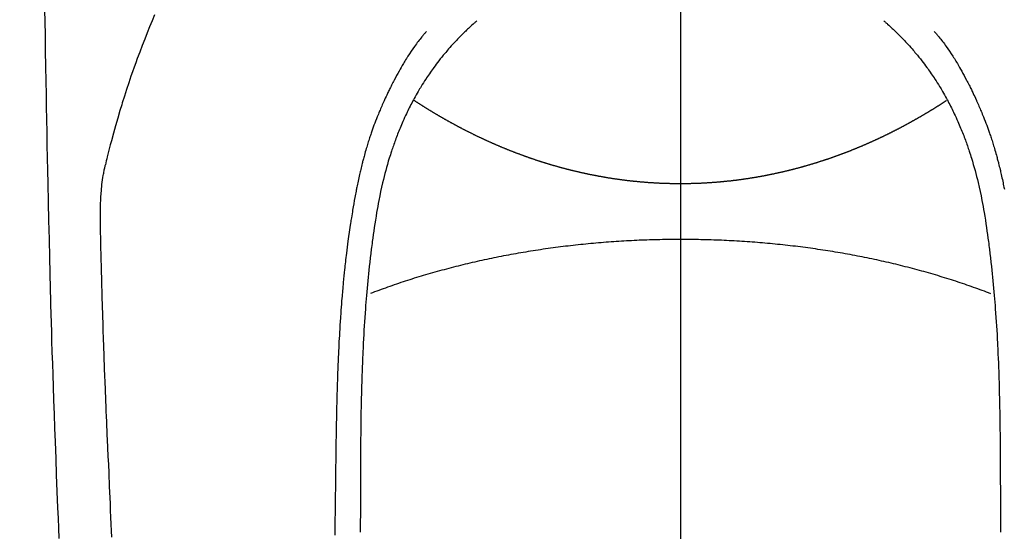
# Model space of a CAD drawing. Extents: x 0 to 26473, y -11045 to -2175.
# Drawn here: x 17278 to 17315, y -4128 to -4109 of the extents above; entities that cross this region are included whole.
import ezdxf

# ---------------------------------------------------------------- set-up
doc = ezdxf.new("R2010")
doc.units = 0
doc.header["$LTSCALE"] = 50
doc.header["$MEASUREMENT"] = 0
doc.linetypes.add('CENTER', pattern=[2, 1.25, -0.25, 0.25, -0.25])
doc.linetypes.add('CENTER2', pattern=[1.125, 0.75, -0.125, 0.125, -0.125])
doc.layers.get('0').update_dxf_attribs({"linetype": 'CONTINUOUS'})
for name, color, linetype in [('150-機器', 8, 'CONTINUOUS'), ('160-文字', 254, 'CONTINUOUS'), ('166-寸法B', 11, 'CONTINUOUS')]:
    doc.layers.add(name, color=color, linetype=linetype)
doc.styles.add('KH001', font='msgothic.ttc')
doc.dimstyles.new('KH1xx030', dxfattribs={"dimscale": 30, "dimtxt": 2, "dimasz": 0.6, "dimexe": 0.3, "dimexo": 1.2, "dimgap": 0.5, "dimtad": 3, "dimdec": 1, "dimdsep": 46, "dimlunit": 6, "dimtxsty": 'KH001', "dimblk": 'DOT', "dimcen": 1, "dimdle": 1, "dimclrd": 256, "dimclre": 256, "dimclrt": 256, "dimadec": 0, "dimazin": 0, "dimtfac": 1, "dimtdec": 1, "dimtix": 1, "dimtmove": 2, "dimatfit": 3, "dimldrblk": 'CLOSEDBLANK', "dimfxl": 1, "dimtolj": 1, "dimtzin": 0, "dimlwd": -1, "dimlwe": -1, "dimarcsym": 0})

# ---------------------------------------------------------------- blocks, each defined once
blk = doc.blocks.new('F402_H')
at = {"layer": '150-機器', "color": 161, "linetype": 'CENTER2'}
blk.add_line((0, 136.026), (0, -355.416), dxfattribs=at)
at = {"layer": '150-機器', "color": 13, "linetype": 'Continuous'}
for points in [[(-23.958, -28.834), (-23.952, -29.195), (-23.943, -29.768), (-23.933, -30.341), (-23.924, -30.914), (-23.914, -31.486), (-23.905, -31.966), (-23.897, -32.445), (-23.888, -32.925), (-23.879, -33.404), (-23.87, -33.886), (-23.861, -34.367), (-23.851, -34.849), (-23.841, -35.33), (-23.824, -36.034), (-23.806, -36.737), (-23.789, -37.44), (-23.773, -38.144), (-23.77, -38.329), (-23.766, -38.515), (-23.763, -38.7), (-23.759, -38.886), (-23.754, -39.143), (-23.748, -39.401), (-23.741, -39.659), (-23.734, -39.916), (-23.725, -40.253), (-23.715, -40.59), (-23.705, -40.927), (-23.694, -41.265), (-23.681, -41.696), (-23.667, -42.127), (-23.652, -42.559), (-23.638, -42.99), (-23.619, -43.513), (-23.601, -44.037), (-23.582, -44.56), (-23.563, -45.083), (-23.54, -45.706), (-23.517, -46.328), (-23.493, -46.95), (-23.468, -47.572), (-23.452, -47.957), (-23.435, -48.342), (-23.418, -48.728)], [(-19.818, -28.975), (-19.911, -29.202), (-20.003, -29.429), (-20.093, -29.657), (-20.188, -29.897), (-20.282, -30.137), (-20.374, -30.377), (-20.465, -30.618), (-20.526, -30.785), (-20.587, -30.953), (-20.646, -31.121), (-20.704, -31.289), (-20.789, -31.538), (-20.872, -31.788), (-20.952, -32.039), (-21.031, -32.29), (-21.053, -32.365), (-21.076, -32.439), (-21.098, -32.513), (-21.12, -32.588), (-21.204, -32.873), (-21.286, -33.158), (-21.366, -33.444), (-21.444, -33.731), (-21.484, -33.879), (-21.524, -34.029), (-21.562, -34.178), (-21.598, -34.328), (-21.616, -34.404), (-21.633, -34.479), (-21.65, -34.555), (-21.667, -34.631)], [(-7.668, -29.198), (-7.683, -29.211), (-7.699, -29.225), (-7.714, -29.239), (-7.73, -29.253), (-7.75, -29.27), (-7.769, -29.288), (-7.789, -29.306), (-7.809, -29.323), (-7.855, -29.364), (-7.9, -29.406), (-7.944, -29.447), (-7.989, -29.489), (-8.023, -29.521), (-8.057, -29.554), (-8.091, -29.586), (-8.124, -29.619), (-8.182, -29.675), (-8.24, -29.732), (-8.296, -29.79), (-8.353, -29.848), (-8.398, -29.895), (-8.443, -29.942), (-8.488, -29.99), (-8.532, -30.038), (-8.584, -30.093), (-8.635, -30.149), (-8.685, -30.206), (-8.735, -30.263), (-8.771, -30.305), (-8.807, -30.347), (-8.842, -30.389), (-8.877, -30.432), (-8.934, -30.5), (-8.991, -30.57), (-9.047, -30.64), (-9.102, -30.71), (-9.149, -30.772), (-9.197, -30.834), (-9.243, -30.896), (-9.289, -30.959), (-9.322, -31.004), (-9.355, -31.05), (-9.387, -31.095), (-9.419, -31.141), (-9.456, -31.194), (-9.492, -31.247), (-9.528, -31.301), (-9.565, -31.354), (-9.572, -31.365), (-9.579, -31.375), (-9.586, -31.386), (-9.594, -31.397), (-9.639, -31.466), (-9.684, -31.537), (-9.728, -31.607), (-9.771, -31.678), (-9.799, -31.724), (-9.827, -31.771), (-9.854, -31.817), (-9.882, -31.864), (-9.92, -31.93), (-9.959, -31.997), (-9.996, -32.064), (-10.033, -32.132), (-10.048, -32.159), (-10.062, -32.186), (-10.077, -32.214), (-10.091, -32.241), (-10.123, -32.301), (-10.154, -32.361), (-10.185, -32.421), (-10.216, -32.481), (-10.244, -32.537), (-10.271, -32.593), (-10.298, -32.649), (-10.325, -32.706), (-10.358, -32.777), (-10.391, -32.849), (-10.424, -32.921), (-10.456, -32.994), (-10.483, -33.056), (-10.51, -33.119), (-10.537, -33.181), (-10.563, -33.244), (-10.587, -33.301), (-10.61, -33.359), (-10.633, -33.416), (-10.656, -33.473), (-10.678, -33.53), (-10.699, -33.587), (-10.72, -33.644), (-10.741, -33.701), (-10.76, -33.753), (-10.779, -33.806), (-10.798, -33.859), (-10.816, -33.911), (-10.834, -33.964), (-10.852, -34.016), (-10.87, -34.068), (-10.887, -34.121), (-10.908, -34.186), (-10.93, -34.252), (-10.95, -34.318), (-10.971, -34.384), (-11.006, -34.5), (-11.04, -34.615), (-11.072, -34.731), (-11.104, -34.848), (-11.135, -34.962), (-11.164, -35.076), (-11.193, -35.19), (-11.22, -35.305), (-11.259, -35.471), (-11.295, -35.639), (-11.33, -35.806), (-11.364, -35.974), (-11.385, -36.088), (-11.406, -36.202), (-11.427, -36.316), (-11.446, -36.43), (-11.47, -36.573), (-11.493, -36.716), (-11.515, -36.859), (-11.536, -37.002), (-11.555, -37.133), (-11.574, -37.264), (-11.592, -37.395), (-11.61, -37.527), (-11.619, -37.599), (-11.629, -37.672), (-11.638, -37.744), (-11.647, -37.817), (-11.667, -37.979), (-11.686, -38.141), (-11.705, -38.302), (-11.724, -38.464), (-11.739, -38.601), (-11.753, -38.738), (-11.767, -38.875), (-11.781, -39.012), (-11.794, -39.15), (-11.806, -39.289), (-11.819, -39.428), (-11.83, -39.566), (-11.841, -39.691), (-11.85, -39.815), (-11.86, -39.94), (-11.869, -40.064), (-11.881, -40.226), (-11.893, -40.387), (-11.904, -40.549), (-11.914, -40.71), (-11.924, -40.872), (-11.933, -41.034), (-11.942, -41.196), (-11.95, -41.358), (-11.955, -41.459), (-11.96, -41.561), (-11.965, -41.663), (-11.97, -41.765), (-11.977, -41.933), (-11.984, -42.101), (-11.99, -42.269), (-11.996, -42.437), (-12, -42.569), (-12.005, -42.701), (-12.009, -42.833), (-12.013, -42.965), (-12.02, -43.222), (-12.026, -43.478), (-12.031, -43.734), (-12.036, -43.991), (-12.039, -44.195), (-12.042, -44.399), (-12.045, -44.603), (-12.048, -44.807), (-12.049, -44.959), (-12.051, -45.111), (-12.052, -45.262), (-12.053, -45.414), (-12.054, -45.633), (-12.055, -45.853), (-12.056, -46.073), (-12.057, -46.292), (-12.057, -46.412), (-12.058, -46.531), (-12.058, -46.65), (-12.059, -46.769), (-12.059, -46.867), (-12.059, -46.966), (-12.059, -47.064), (-12.059, -47.162), (-12.059, -47.291), (-12.059, -47.421), (-12.059, -47.55), (-12.06, -47.679), (-12.06, -47.871), (-12.061, -48.062), (-12.061, -48.254), (-12.062, -48.446), (-12.062, -48.488)], [(7.666, -29.198), (7.682, -29.211), (7.697, -29.225), (7.713, -29.239), (7.728, -29.252), (7.748, -29.27), (7.768, -29.288), (7.788, -29.305), (7.808, -29.323), (7.853, -29.364), (7.898, -29.405), (7.943, -29.447), (7.987, -29.489), (8.022, -29.521), (8.056, -29.553), (8.089, -29.586), (8.123, -29.618), (8.181, -29.675), (8.238, -29.732), (8.295, -29.79), (8.351, -29.848), (8.397, -29.895), (8.442, -29.942), (8.487, -29.99), (8.531, -30.037), (8.582, -30.093), (8.633, -30.149), (8.684, -30.206), (8.733, -30.263), (8.769, -30.305), (8.805, -30.347), (8.841, -30.389), (8.876, -30.431), (8.933, -30.5), (8.989, -30.57), (9.045, -30.639), (9.1, -30.71), (9.148, -30.771), (9.195, -30.833), (9.242, -30.896), (9.288, -30.959), (9.321, -31.004), (9.353, -31.049), (9.386, -31.095), (9.418, -31.14), (9.454, -31.194), (9.491, -31.247), (9.527, -31.3), (9.563, -31.354), (9.571, -31.365), (9.578, -31.375), (9.585, -31.386), (9.592, -31.397), (9.638, -31.466), (9.682, -31.536), (9.726, -31.607), (9.77, -31.678), (9.798, -31.724), (9.825, -31.77), (9.853, -31.817), (9.88, -31.863), (9.919, -31.93), (9.957, -31.997), (9.995, -32.064), (10.032, -32.132), (10.047, -32.159), (10.061, -32.186), (10.075, -32.213), (10.09, -32.24), (10.121, -32.3), (10.153, -32.36), (10.184, -32.42), (10.215, -32.481), (10.242, -32.537), (10.27, -32.593), (10.297, -32.649), (10.323, -32.705), (10.357, -32.777), (10.39, -32.849), (10.423, -32.921), (10.455, -32.993), (10.482, -33.056), (10.509, -33.118), (10.535, -33.181), (10.562, -33.244), (10.585, -33.301), (10.609, -33.358), (10.632, -33.416), (10.654, -33.473), (10.676, -33.53), (10.698, -33.587), (10.719, -33.644), (10.74, -33.701), (10.759, -33.753), (10.778, -33.806), (10.797, -33.858), (10.815, -33.911), (10.833, -33.963), (10.851, -34.016), (10.868, -34.068), (10.886, -34.12), (10.907, -34.186), (10.928, -34.252), (10.949, -34.318), (10.97, -34.384), (11.004, -34.499), (11.038, -34.615), (11.071, -34.731), (11.103, -34.848), (11.133, -34.961), (11.163, -35.075), (11.191, -35.19), (11.219, -35.304), (11.257, -35.471), (11.294, -35.638), (11.329, -35.806), (11.362, -35.974), (11.384, -36.087), (11.405, -36.201), (11.426, -36.315), (11.445, -36.429), (11.469, -36.572), (11.492, -36.715), (11.514, -36.859), (11.535, -37.002), (11.554, -37.133), (11.573, -37.264), (11.591, -37.395), (11.609, -37.526), (11.618, -37.599), (11.628, -37.672), (11.637, -37.744), (11.646, -37.817), (11.666, -37.978), (11.685, -38.14), (11.704, -38.302), (11.723, -38.464), (11.737, -38.601), (11.752, -38.738), (11.766, -38.875), (11.779, -39.012), (11.793, -39.15), (11.805, -39.289), (11.817, -39.427), (11.829, -39.566), (11.839, -39.69), (11.849, -39.815), (11.859, -39.939), (11.868, -40.064), (11.88, -40.225), (11.892, -40.387), (11.903, -40.548), (11.913, -40.71), (11.923, -40.872), (11.932, -41.034), (11.941, -41.195), (11.949, -41.357), (11.954, -41.459), (11.959, -41.561), (11.964, -41.662), (11.969, -41.764), (11.976, -41.932), (11.983, -42.1), (11.989, -42.268), (11.995, -42.436), (11.999, -42.569), (12.004, -42.701), (12.008, -42.833), (12.012, -42.965), (12.019, -43.221), (12.025, -43.478), (12.03, -43.734), (12.035, -43.99), (12.038, -44.194), (12.041, -44.399), (12.044, -44.603), (12.047, -44.807), (12.048, -44.959), (12.05, -45.11), (12.051, -45.262), (12.052, -45.414), (12.053, -45.633), (12.054, -45.853), (12.055, -46.073), (12.056, -46.292), (12.056, -46.411), (12.057, -46.531), (12.057, -46.65), (12.058, -46.769), (12.058, -46.867), (12.058, -46.965), (12.058, -47.064), (12.058, -47.162), (12.058, -47.291), (12.058, -47.42), (12.058, -47.549), (12.059, -47.679), (12.059, -47.87), (12.06, -48.062), (12.06, -48.254), (12.061, -48.445), (12.061, -48.488)], [(-9.571, -29.603), (-9.582, -29.615), (-9.593, -29.628), (-9.604, -29.641), (-9.616, -29.654), (-9.634, -29.675), (-9.652, -29.697), (-9.67, -29.719), (-9.688, -29.74), (-9.703, -29.758), (-9.717, -29.775), (-9.731, -29.792), (-9.745, -29.809), (-9.779, -29.85), (-9.812, -29.892), (-9.845, -29.934), (-9.878, -29.976), (-9.914, -30.023), (-9.95, -30.07), (-9.985, -30.117), (-10.02, -30.165), (-10.085, -30.256), (-10.148, -30.348), (-10.209, -30.44), (-10.27, -30.533), (-10.284, -30.556), (-10.298, -30.578), (-10.313, -30.6), (-10.327, -30.623), (-10.356, -30.671), (-10.384, -30.718), (-10.412, -30.766), (-10.44, -30.815), (-10.481, -30.886), (-10.522, -30.957), (-10.563, -31.028), (-10.603, -31.1), (-10.649, -31.183), (-10.695, -31.267), (-10.74, -31.351), (-10.784, -31.436), (-10.809, -31.484), (-10.834, -31.531), (-10.859, -31.579), (-10.883, -31.627), (-10.904, -31.669), (-10.925, -31.711), (-10.946, -31.753), (-10.967, -31.795), (-10.985, -31.831), (-11.002, -31.867), (-11.019, -31.903), (-11.037, -31.94), (-11.064, -31.999), (-11.092, -32.058), (-11.119, -32.118), (-11.146, -32.177), (-11.151, -32.188), (-11.156, -32.198), (-11.161, -32.209), (-11.166, -32.22), (-11.189, -32.268), (-11.21, -32.317), (-11.232, -32.366), (-11.253, -32.415), (-11.275, -32.465), (-11.296, -32.514), (-11.317, -32.564), (-11.338, -32.614), (-11.359, -32.665), (-11.38, -32.716), (-11.4, -32.767), (-11.421, -32.818), (-11.453, -32.899), (-11.484, -32.98), (-11.516, -33.061), (-11.546, -33.142), (-11.574, -33.216), (-11.601, -33.291), (-11.627, -33.365), (-11.653, -33.44), (-11.668, -33.485), (-11.684, -33.53), (-11.699, -33.575), (-11.714, -33.62), (-11.73, -33.668), (-11.745, -33.716), (-11.761, -33.764), (-11.776, -33.812), (-11.791, -33.861), (-11.806, -33.911), (-11.821, -33.961), (-11.836, -34.011), (-11.855, -34.076), (-11.873, -34.142), (-11.892, -34.207), (-11.91, -34.272), (-11.922, -34.316), (-11.934, -34.359), (-11.946, -34.403), (-11.957, -34.446), (-11.966, -34.479), (-11.975, -34.512), (-11.983, -34.545), (-11.992, -34.579), (-12.006, -34.635), (-12.02, -34.692), (-12.034, -34.748), (-12.048, -34.805), (-12.059, -34.853), (-12.071, -34.901), (-12.082, -34.949), (-12.093, -34.996), (-12.107, -35.059), (-12.121, -35.122), (-12.134, -35.185), (-12.148, -35.248), (-12.16, -35.305), (-12.171, -35.362), (-12.183, -35.419), (-12.195, -35.476), (-12.202, -35.514), (-12.21, -35.552), (-12.217, -35.591), (-12.224, -35.629), (-12.235, -35.686), (-12.246, -35.743), (-12.256, -35.801), (-12.266, -35.858), (-12.288, -35.978), (-12.309, -36.098), (-12.33, -36.218), (-12.35, -36.338), (-12.362, -36.41), (-12.374, -36.481), (-12.385, -36.553), (-12.397, -36.625), (-12.405, -36.676), (-12.413, -36.727), (-12.421, -36.778), (-12.429, -36.829), (-12.455, -36.998), (-12.479, -37.168), (-12.503, -37.339), (-12.527, -37.509), (-12.542, -37.622), (-12.556, -37.736), (-12.571, -37.849), (-12.584, -37.963), (-12.594, -38.046), (-12.604, -38.13), (-12.614, -38.213), (-12.623, -38.297), (-12.631, -38.369), (-12.64, -38.441), (-12.647, -38.513), (-12.655, -38.585), (-12.668, -38.705), (-12.68, -38.825), (-12.692, -38.945), (-12.703, -39.065), (-12.711, -39.143), (-12.718, -39.222), (-12.725, -39.3), (-12.732, -39.379), (-12.738, -39.45), (-12.744, -39.521), (-12.75, -39.593), (-12.756, -39.664), (-12.765, -39.778), (-12.774, -39.892), (-12.783, -40.006), (-12.792, -40.12), (-12.797, -40.192), (-12.802, -40.263), (-12.807, -40.335), (-12.812, -40.407), (-12.821, -40.544), (-12.829, -40.681), (-12.838, -40.818), (-12.846, -40.955), (-12.852, -41.069), (-12.858, -41.183), (-12.865, -41.297), (-12.871, -41.41), (-12.877, -41.531), (-12.882, -41.651), (-12.888, -41.771), (-12.894, -41.891), (-12.897, -41.976), (-12.901, -42.06), (-12.904, -42.145), (-12.907, -42.229), (-12.912, -42.347), (-12.916, -42.466), (-12.92, -42.584), (-12.924, -42.702), (-12.927, -42.78), (-12.93, -42.858), (-12.932, -42.935), (-12.934, -43.013), (-12.937, -43.091), (-12.939, -43.169), (-12.941, -43.247), (-12.943, -43.325), (-12.945, -43.385), (-12.946, -43.445), (-12.948, -43.505), (-12.949, -43.565), (-12.951, -43.612), (-12.952, -43.66), (-12.953, -43.707), (-12.954, -43.754), (-12.956, -43.833), (-12.958, -43.911), (-12.96, -43.989), (-12.961, -44.067), (-12.962, -44.115), (-12.963, -44.162), (-12.964, -44.21), (-12.965, -44.257), (-12.967, -44.328), (-12.968, -44.399), (-12.969, -44.47), (-12.97, -44.541), (-12.972, -44.662), (-12.974, -44.783), (-12.976, -44.903), (-12.978, -45.024), (-12.98, -45.12), (-12.981, -45.216), (-12.983, -45.312), (-12.984, -45.408), (-12.985, -45.503), (-12.987, -45.599), (-12.988, -45.694), (-12.989, -45.79), (-12.99, -45.868), (-12.991, -45.947), (-12.992, -46.025), (-12.993, -46.104), (-12.994, -46.158), (-12.994, -46.212), (-12.995, -46.266), (-12.995, -46.32), (-12.996, -46.398), (-12.997, -46.475), (-12.998, -46.552), (-12.999, -46.63), (-13.002, -46.857), (-13.005, -47.084), (-13.008, -47.311), (-13.011, -47.538), (-13.012, -47.6), (-13.013, -47.661), (-13.013, -47.723), (-13.014, -47.785), (-13.017, -47.988), (-13.02, -48.191), (-13.024, -48.394), (-13.028, -48.597)], [(9.569, -29.602), (9.581, -29.615), (9.592, -29.628), (9.603, -29.641), (9.614, -29.653), (9.633, -29.675), (9.651, -29.697), (9.669, -29.718), (9.687, -29.74), (9.701, -29.757), (9.715, -29.774), (9.73, -29.792), (9.744, -29.809), (9.777, -29.85), (9.811, -29.892), (9.844, -29.934), (9.876, -29.975), (9.913, -30.022), (9.949, -30.07), (9.984, -30.117), (10.019, -30.165), (10.083, -30.256), (10.146, -30.347), (10.208, -30.44), (10.268, -30.533), (10.283, -30.555), (10.297, -30.578), (10.311, -30.6), (10.325, -30.623), (10.354, -30.67), (10.383, -30.718), (10.411, -30.766), (10.439, -30.814), (10.48, -30.885), (10.521, -30.957), (10.561, -31.028), (10.602, -31.1), (10.648, -31.183), (10.693, -31.267), (10.738, -31.351), (10.783, -31.436), (10.808, -31.483), (10.833, -31.531), (10.857, -31.579), (10.882, -31.627), (10.903, -31.669), (10.924, -31.711), (10.945, -31.753), (10.966, -31.795), (10.983, -31.831), (11.001, -31.867), (11.018, -31.903), (11.035, -31.939), (11.063, -31.999), (11.09, -32.058), (11.118, -32.117), (11.145, -32.177), (11.15, -32.187), (11.155, -32.198), (11.16, -32.209), (11.165, -32.22), (11.187, -32.268), (11.209, -32.317), (11.23, -32.366), (11.252, -32.415), (11.273, -32.465), (11.295, -32.514), (11.316, -32.564), (11.337, -32.613), (11.358, -32.664), (11.378, -32.716), (11.399, -32.767), (11.419, -32.818), (11.451, -32.899), (11.483, -32.98), (11.514, -33.061), (11.545, -33.142), (11.572, -33.216), (11.599, -33.29), (11.626, -33.365), (11.652, -33.439), (11.667, -33.484), (11.682, -33.529), (11.698, -33.575), (11.713, -33.62), (11.728, -33.668), (11.744, -33.715), (11.759, -33.763), (11.774, -33.811), (11.79, -33.861), (11.805, -33.911), (11.82, -33.961), (11.834, -34.011), (11.853, -34.076), (11.872, -34.141), (11.891, -34.207), (11.909, -34.272), (11.921, -34.315), (11.933, -34.359), (11.944, -34.402), (11.956, -34.446), (11.965, -34.479), (11.974, -34.512), (11.982, -34.545), (11.991, -34.578), (12.005, -34.635), (12.019, -34.691), (12.033, -34.748), (12.047, -34.805), (12.058, -34.852), (12.069, -34.9), (12.081, -34.948), (12.092, -34.996), (12.106, -35.059), (12.119, -35.122), (12.133, -35.185), (12.146, -35.247), (12.158, -35.305), (12.17, -35.362), (12.182, -35.419), (12.193, -35.476), (12.201, -35.514), (12.208, -35.552)], [(0, -35.347), (-0.024, -35.347), (-0.048, -35.347), (-0.073, -35.347), (-0.097, -35.347), (-0.121, -35.347), (-0.146, -35.347), (-0.17, -35.347), (-0.194, -35.346), (-0.218, -35.346), (-0.243, -35.346), (-0.267, -35.345), (-0.291, -35.345), (-0.315, -35.344), (-0.338, -35.344), (-0.363, -35.344), (-0.387, -35.343), (-0.411, -35.342), (-0.435, -35.342), (-0.459, -35.341), (-0.483, -35.34), (-0.507, -35.34), (-0.531, -35.339), (-0.555, -35.338), (-0.579, -35.337), (-0.603, -35.337), (-0.627, -35.336), (-0.651, -35.335), (-0.675, -35.334), (-0.699, -35.333), (-0.722, -35.332), (-0.746, -35.331), (-0.77, -35.33), (-0.794, -35.329), (-0.818, -35.327), (-0.842, -35.326), (-0.866, -35.325), (-0.89, -35.324), (-0.913, -35.323), (-0.937, -35.321), (-0.961, -35.32), (-0.985, -35.319), (-1.009, -35.317), (-1.032, -35.316), (-1.056, -35.314), (-1.079, -35.313), (-1.103, -35.311), (-1.126, -35.31), (-1.15, -35.308), (-1.174, -35.306), (-1.197, -35.305), (-1.221, -35.303), (-1.245, -35.301), (-1.268, -35.299), (-1.292, -35.298), (-1.316, -35.296), (-1.339, -35.294), (-1.363, -35.292), (-1.386, -35.29), (-1.41, -35.288), (-1.434, -35.286), (-1.456, -35.284), (-1.48, -35.282), (-1.503, -35.28), (-1.527, -35.278), (-1.55, -35.276), (-1.574, -35.273), (-1.597, -35.271), (-1.621, -35.269), (-1.644, -35.267), (-1.667, -35.264), (-1.691, -35.262), (-1.714, -35.26), (-1.738, -35.257), (-1.761, -35.255), (-1.784, -35.252), (-1.808, -35.25), (-1.831, -35.247), (-1.853, -35.246), (-1.877, -35.243), (-1.9, -35.24), (-1.923, -35.238), (-1.947, -35.235), (-1.97, -35.232), (-1.993, -35.23), (-2.016, -35.227), (-2.039, -35.224), (-2.063, -35.221), (-2.086, -35.218), (-2.109, -35.215), (-2.132, -35.212), (-2.155, -35.209), (-2.179, -35.206), (-2.202, -35.203), (-2.224, -35.2), (-2.247, -35.197), (-2.27, -35.194), (-2.293, -35.191), (-2.316, -35.188), (-2.339, -35.184), (-2.362, -35.181), (-2.385, -35.178), (-2.408, -35.175), (-2.431, -35.171), (-2.454, -35.168), (-2.477, -35.165), (-2.5, -35.161), (-2.523, -35.158), (-2.546, -35.154), (-2.569, -35.151), (-2.591, -35.147), (-2.614, -35.144), (-2.637, -35.14), (-2.66, -35.136), (-2.683, -35.133), (-2.706, -35.129), (-2.728, -35.125), (-2.751, -35.121), (-2.774, -35.118), (-2.797, -35.114), (-2.82, -35.11), (-2.842, -35.106), (-2.865, -35.102), (-2.888, -35.098), (-2.911, -35.094), (-2.934, -35.09), (-2.956, -35.086), (-2.978, -35.082), (-3.001, -35.078), (-3.023, -35.074), (-3.046, -35.07), (-3.069, -35.066), (-3.091, -35.062), (-3.114, -35.057), (-3.137, -35.053), (-3.159, -35.049), (-3.182, -35.045), (-3.205, -35.04), (-3.227, -35.036), (-3.25, -35.031), (-3.272, -35.027), (-3.295, -35.023), (-3.317, -35.018), (-3.34, -35.014), (-3.361, -35.009), (-3.384, -35.004), (-3.406, -35), (-3.429, -34.995), (-3.451, -34.991), (-3.474, -34.986), (-3.496, -34.981), (-3.519, -34.976), (-3.541, -34.972), (-3.564, -34.967), (-3.586, -34.962), (-3.608, -34.957), (-3.631, -34.952), (-3.653, -34.947), (-3.675, -34.942), (-3.697, -34.938), (-3.718, -34.933), (-3.741, -34.928), (-3.763, -34.923), (-3.785, -34.918), (-3.807, -34.912), (-3.829, -34.907), (-3.851, -34.902), (-3.873, -34.897), (-3.895, -34.892), (-3.917, -34.887), (-3.939, -34.882), (-3.96, -34.876), (-3.982, -34.871), (-4.004, -34.867), (-4.026, -34.862), (-4.047, -34.856), (-4.069, -34.851), (-4.091, -34.846), (-4.111, -34.84), (-4.133, -34.835), (-4.155, -34.83), (-4.176, -34.824), (-4.198, -34.819), (-4.219, -34.813), (-4.24, -34.808), (-4.262, -34.802), (-4.283, -34.797), (-4.305, -34.791), (-4.326, -34.786), (-4.347, -34.78), (-4.368, -34.774), (-4.39, -34.769), (-4.411, -34.763), (-4.432, -34.757), (-4.453, -34.752), (-4.473, -34.746), (-4.494, -34.74), (-4.516, -34.734), (-4.537, -34.729), (-4.558, -34.723), (-4.579, -34.717), (-4.6, -34.711), (-4.62, -34.705), (-4.641, -34.7), (-4.662, -34.694), (-4.683, -34.688), (-4.704, -34.682), (-4.725, -34.676), (-4.745, -34.67), (-4.766, -34.664), (-4.787, -34.658), (-4.808, -34.652), (-4.828, -34.646), (-4.848, -34.64), (-4.869, -34.634), (-4.889, -34.627), (-4.91, -34.621), (-4.93, -34.615), (-4.951, -34.609), (-4.971, -34.603), (-4.992, -34.597), (-5.012, -34.59), (-5.032, -34.584), (-5.053, -34.578), (-5.073, -34.572), (-5.093, -34.565), (-5.114, -34.559), (-5.134, -34.553), (-5.154, -34.546), (-5.174, -34.54), (-5.195, -34.534), (-5.215, -34.527), (-5.234, -34.521), (-5.254, -34.514), (-5.274, -34.508), (-5.294, -34.501), (-5.314, -34.495), (-5.334, -34.489), (-5.354, -34.483), (-5.374, -34.476), (-5.394, -34.47), (-5.414, -34.463), (-5.434, -34.456), (-5.454, -34.45), (-5.474, -34.443), (-5.494, -34.437), (-5.513, -34.43), (-5.533, -34.423), (-5.553, -34.417), (-5.573, -34.41), (-5.592, -34.403), (-5.611, -34.396), (-5.631, -34.39), (-5.65, -34.383), (-5.67, -34.376), (-5.69, -34.369), (-5.709, -34.362), (-5.729, -34.355), (-5.748, -34.349), (-5.768, -34.342), (-5.787, -34.335), (-5.807, -34.328), (-5.826, -34.321), (-5.845, -34.314), (-5.865, -34.307), (-5.884, -34.3), (-5.904, -34.293), (-5.923, -34.286), (-5.942, -34.279), (-5.961, -34.272), (-5.98, -34.265), (-5.999, -34.258), (-6.018, -34.251), (-6.037, -34.244), (-6.056, -34.236), (-6.075, -34.229), (-6.095, -34.222), (-6.114, -34.215), (-6.133, -34.208), (-6.152, -34.201), (-6.171, -34.193), (-6.19, -34.186), (-6.209, -34.179), (-6.228, -34.172), (-6.247, -34.164), (-6.266, -34.157), (-6.284, -34.15), (-6.303, -34.142), (-6.322, -34.135), (-6.341, -34.128), (-6.359, -34.12), (-6.378, -34.114), (-6.396, -34.106), (-6.415, -34.099), (-6.434, -34.091), (-6.453, -34.084), (-6.471, -34.077), (-6.49, -34.069), (-6.509, -34.062), (-6.527, -34.054), (-6.546, -34.047), (-6.564, -34.039), (-6.583, -34.031), (-6.601, -34.024), (-6.62, -34.016), (-6.638, -34.009), (-6.657, -34.001), (-6.675, -33.993), (-6.694, -33.986), (-6.712, -33.978), (-6.731, -33.97), (-6.748, -33.963), (-6.766, -33.955), (-6.785, -33.947), (-6.803, -33.94), (-6.821, -33.932), (-6.839, -33.924), (-6.858, -33.916), (-6.876, -33.909), (-6.894, -33.901), (-6.912, -33.893), (-6.93, -33.885), (-6.949, -33.877), (-6.967, -33.869), (-6.985, -33.862), (-7.003, -33.854), (-7.021, -33.846), (-7.039, -33.838), (-7.057, -33.83), (-7.075, -33.822), (-7.093, -33.814), (-7.11, -33.806), (-7.128, -33.798), (-7.146, -33.79), (-7.164, -33.782), (-7.182, -33.774), (-7.2, -33.766), (-7.218, -33.758), (-7.235, -33.75), (-7.253, -33.742), (-7.271, -33.735), (-7.289, -33.727), (-7.307, -33.719), (-7.324, -33.71), (-7.342, -33.702), (-7.36, -33.694), (-7.378, -33.686), (-7.395, -33.678), (-7.413, -33.67), (-7.431, -33.661), (-7.448, -33.653), (-7.466, -33.645), (-7.483, -33.637), (-7.5, -33.628), (-7.518, -33.62), (-7.535, -33.612), (-7.553, -33.604), (-7.57, -33.595), (-7.588, -33.587), (-7.605, -33.579), (-7.623, -33.57), (-7.64, -33.562), (-7.657, -33.554), (-7.675, -33.545), (-7.692, -33.537), (-7.71, -33.528), (-7.727, -33.52), (-7.744, -33.511), (-7.761, -33.503), (-7.779, -33.495), (-7.796, -33.486), (-7.813, -33.478), (-7.83, -33.469), (-7.848, -33.461), (-7.864, -33.452), (-7.881, -33.444), (-7.898, -33.435), (-7.915, -33.427), (-7.932, -33.418), (-7.949, -33.409), (-7.967, -33.401), (-7.984, -33.392), (-8.001, -33.384), (-8.018, -33.375), (-8.035, -33.366), (-8.052, -33.359), (-8.069, -33.35), (-8.085, -33.342), (-8.102, -33.333), (-8.119, -33.324), (-8.136, -33.316), (-8.153, -33.307), (-8.17, -33.298), (-8.187, -33.289), (-8.203, -33.281), (-8.22, -33.272), (-8.237, -33.263), (-8.253, -33.254), (-8.269, -33.246), (-8.286, -33.237), (-8.303, -33.228), (-8.319, -33.219), (-8.336, -33.211), (-8.353, -33.202), (-8.369, -33.193), (-8.386, -33.184), (-8.402, -33.175), (-8.419, -33.166), (-8.435, -33.158), (-8.452, -33.149), (-8.468, -33.14), (-8.485, -33.131), (-8.501, -33.122), (-8.518, -33.113), (-8.534, -33.104), (-8.55, -33.095), (-8.567, -33.086), (-8.583, -33.078), (-8.599, -33.069), (-8.616, -33.06), (-8.631, -33.051), (-8.647, -33.042), (-8.664, -33.033), (-8.68, -33.024), (-8.696, -33.015), (-8.712, -33.006), (-8.728, -32.997), (-8.744, -32.988), (-8.76, -32.98), (-8.777, -32.971), (-8.793, -32.962), (-8.809, -32.953), (-8.825, -32.944), (-8.841, -32.935), (-8.857, -32.926), (-8.873, -32.916), (-8.889, -32.907), (-8.904, -32.898), (-8.92, -32.889), (-8.936, -32.88), (-8.952, -32.871), (-8.968, -32.862), (-8.984, -32.853), (-8.999, -32.844), (-9.014, -32.835), (-9.03, -32.825), (-9.046, -32.816), (-9.061, -32.807), (-9.077, -32.798), (-9.093, -32.789), (-9.109, -32.78), (-9.124, -32.771), (-9.14, -32.761), (-9.155, -32.752), (-9.171, -32.743), (-9.186, -32.734), (-9.202, -32.725), (-9.218, -32.715), (-9.233, -32.706), (-9.249, -32.697), (-9.264, -32.688), (-9.279, -32.678), (-9.295, -32.669), (-9.31, -32.66), (-9.326, -32.651), (-9.341, -32.641), (-9.356, -32.632), (-9.371, -32.623), (-9.386, -32.614), (-9.401, -32.605), (-9.417, -32.596), (-9.432, -32.587), (-9.447, -32.577), (-9.462, -32.568), (-9.478, -32.559), (-9.493, -32.549), (-9.508, -32.54), (-9.523, -32.531), (-9.538, -32.521), (-9.553, -32.512), (-9.568, -32.502), (-9.584, -32.493), (-9.599, -32.484), (-9.614, -32.474), (-9.629, -32.465), (-9.644, -32.456), (-9.659, -32.446), (-9.674, -32.437), (-9.689, -32.427), (-9.704, -32.418), (-9.718, -32.408), (-9.733, -32.399), (-9.748, -32.39), (-9.762, -32.38), (-9.777, -32.371), (-9.792, -32.361), (-9.807, -32.352), (-9.821, -32.342), (-9.836, -32.333), (-9.851, -32.323), (-9.866, -32.314), (-9.88, -32.304), (-9.895, -32.295), (-9.91, -32.285), (-9.925, -32.276), (-9.939, -32.266), (-9.954, -32.257), (-9.969, -32.247), (-9.983, -32.238), (-9.998, -32.229), (-10.012, -32.219), (-10.027, -32.21)], [(10.033, -32.206), (10.02, -32.214), (10.007, -32.223), (9.994, -32.231), (9.982, -32.238), (9.969, -32.247), (9.956, -32.255), (9.943, -32.264), (9.93, -32.272), (9.917, -32.281), (9.904, -32.289), (9.891, -32.297), (9.878, -32.306), (9.865, -32.314), (9.852, -32.323), (9.84, -32.331), (9.827, -32.339), (9.814, -32.348), (9.801, -32.356), (9.788, -32.364), (9.774, -32.373), (9.761, -32.381), (9.748, -32.389), (9.735, -32.398), (9.722, -32.406), (9.709, -32.414), (9.695, -32.423), (9.682, -32.431), (9.669, -32.439), (9.656, -32.448), (9.643, -32.456), (9.629, -32.464), (9.616, -32.473), (9.603, -32.481), (9.589, -32.489), (9.576, -32.498), (9.563, -32.506), (9.549, -32.514), (9.536, -32.522), (9.523, -32.531), (9.509, -32.539), (9.496, -32.547), (9.482, -32.555), (9.47, -32.564), (9.457, -32.572), (9.443, -32.58), (9.43, -32.588), (9.416, -32.597), (9.403, -32.605), (9.389, -32.612), (9.376, -32.62), (9.362, -32.628), (9.348, -32.637), (9.335, -32.645), (9.321, -32.653), (9.308, -32.661), (9.294, -32.669), (9.28, -32.678), (9.267, -32.686), (9.253, -32.694), (9.239, -32.702), (9.226, -32.71), (9.212, -32.718), (9.198, -32.727), (9.185, -32.735), (9.171, -32.743), (9.157, -32.751), (9.143, -32.759), (9.129, -32.767), (9.116, -32.775), (9.102, -32.783), (9.089, -32.792), (9.075, -32.8), (9.061, -32.808), (9.047, -32.816), (9.033, -32.824), (9.02, -32.832), (9.006, -32.84), (8.992, -32.848), (8.978, -32.856), (8.964, -32.864), (8.95, -32.872), (8.936, -32.88), (8.922, -32.888), (8.908, -32.896), (8.894, -32.904), (8.879, -32.912), (8.865, -32.92), (8.851, -32.928), (8.837, -32.936), (8.823, -32.944), (8.809, -32.952), (8.795, -32.96), (8.781, -32.968), (8.766, -32.976), (8.752, -32.984), (8.738, -32.991), (8.724, -32.999), (8.71, -33.007), (8.696, -33.015), (8.682, -33.023), (8.667, -33.031), (8.653, -33.039), (8.639, -33.047), (8.624, -33.055), (8.61, -33.063), (8.596, -33.071), (8.581, -33.079), (8.567, -33.086), (8.552, -33.094), (8.538, -33.102), (8.523, -33.11), (8.509, -33.118), (8.494, -33.126), (8.48, -33.134), (8.465, -33.141), (8.451, -33.149), (8.436, -33.157), (8.421, -33.165), (8.407, -33.173), (8.392, -33.181), (8.378, -33.188), (8.363, -33.196), (8.348, -33.204), (8.334, -33.212), (8.32, -33.22), (8.305, -33.227), (8.29, -33.235), (8.275, -33.243), (8.261, -33.251), (8.246, -33.258), (8.231, -33.266), (8.216, -33.274), (8.201, -33.282), (8.186, -33.289), (8.172, -33.297), (8.157, -33.305), (8.142, -33.313), (8.127, -33.32), (8.112, -33.328), (8.097, -33.336), (8.082, -33.343), (8.067, -33.351), (8.052, -33.359), (8.037, -33.365), (8.021, -33.373), (8.006, -33.381), (7.991, -33.388), (7.976, -33.396), (7.962, -33.404), (7.947, -33.411), (7.931, -33.419), (7.916, -33.426), (7.901, -33.434), (7.886, -33.442), (7.87, -33.449), (7.855, -33.457), (7.84, -33.464), (7.825, -33.472), (7.809, -33.48), (7.794, -33.487), (7.778, -33.495), (7.763, -33.502), (7.748, -33.51), (7.732, -33.517), (7.717, -33.525), (7.701, -33.532), (7.686, -33.54), (7.67, -33.547), (7.655, -33.555), (7.639, -33.562), (7.624, -33.57), (7.608, -33.577), (7.593, -33.584), (7.578, -33.592), (7.562, -33.599), (7.547, -33.607), (7.531, -33.614), (7.515, -33.622), (7.5, -33.629), (7.484, -33.636), (7.468, -33.644), (7.453, -33.651), (7.437, -33.658), (7.421, -33.666), (7.405, -33.673), (7.39, -33.68), (7.374, -33.688), (7.358, -33.695), (7.342, -33.702), (7.326, -33.709), (7.31, -33.717), (7.295, -33.724), (7.279, -33.731), (7.263, -33.738), (7.247, -33.745), (7.231, -33.752), (7.215, -33.759), (7.2, -33.766), (7.184, -33.773), (7.168, -33.781), (7.152, -33.788), (7.136, -33.795), (7.12, -33.802), (7.104, -33.809), (7.088, -33.816), (7.072, -33.823), (7.056, -33.83), (7.04, -33.837), (7.024, -33.845), (7.007, -33.852), (6.991, -33.859), (6.975, -33.866), (6.959, -33.873), (6.943, -33.88), (6.927, -33.887), (6.91, -33.894), (6.894, -33.901), (6.878, -33.908), (6.862, -33.915), (6.845, -33.922), (6.83, -33.928), (6.814, -33.935), (6.797, -33.942), (6.781, -33.949), (6.765, -33.956), (6.748, -33.963), (6.732, -33.97), (6.715, -33.977), (6.699, -33.983), (6.683, -33.99), (6.666, -33.997), (6.65, -34.004), (6.633, -34.011), (6.617, -34.017), (6.6, -34.024), (6.584, -34.031), (6.567, -34.038), (6.55, -34.045), (6.534, -34.051), (6.517, -34.058), (6.501, -34.065), (6.484, -34.071), (6.467, -34.078), (6.452, -34.085), (6.435, -34.091), (6.418, -34.098), (6.402, -34.105), (6.385, -34.111), (6.368, -34.117), (6.351, -34.123), (6.335, -34.13), (6.318, -34.137), (6.301, -34.143), (6.284, -34.15), (6.267, -34.156), (6.25, -34.163), (6.234, -34.169), (6.217, -34.176), (6.2, -34.182), (6.183, -34.189), (6.166, -34.195), (6.149, -34.202), (6.132, -34.208), (6.115, -34.214), (6.098, -34.221), (6.081, -34.227), (6.065, -34.234), (6.048, -34.24), (6.031, -34.246), (6.014, -34.253), (5.996, -34.259), (5.979, -34.265), (5.962, -34.272), (5.945, -34.278), (5.928, -34.284), (5.91, -34.29), (5.893, -34.297), (5.876, -34.303), (5.859, -34.309), (5.841, -34.315), (5.824, -34.321), (5.807, -34.328), (5.79, -34.334), (5.772, -34.34), (5.755, -34.346), (5.737, -34.352), (5.72, -34.358), (5.704, -34.364), (5.686, -34.371), (5.669, -34.377), (5.651, -34.383), (5.634, -34.389), (5.616, -34.395), (5.599, -34.401), (5.581, -34.407), (5.563, -34.413), (5.546, -34.419), (5.528, -34.425), (5.511, -34.431), (5.493, -34.437), (5.475, -34.443), (5.458, -34.449), (5.44, -34.454), (5.422, -34.46), (5.404, -34.466), (5.387, -34.472), (5.369, -34.478), (5.351, -34.484), (5.333, -34.49), (5.316, -34.494), (5.299, -34.5), (5.281, -34.506), (5.263, -34.512), (5.245, -34.517), (5.227, -34.523), (5.209, -34.529), (5.191, -34.535), (5.173, -34.54), (5.155, -34.546), (5.137, -34.552), (5.119, -34.557), (5.101, -34.563), (5.083, -34.568), (5.065, -34.574), (5.047, -34.58), (5.028, -34.585), (5.01, -34.591), (4.992, -34.596), (4.974, -34.602), (4.956, -34.607), (4.938, -34.613), (4.92, -34.618), (4.902, -34.624), (4.883, -34.629), (4.865, -34.635), (4.847, -34.64), (4.828, -34.646), (4.81, -34.651), (4.792, -34.656), (4.773, -34.662), (4.755, -34.667), (4.736, -34.672), (4.718, -34.678), (4.699, -34.683), (4.681, -34.688), (4.662, -34.694), (4.644, -34.699), (4.625, -34.704), (4.606, -34.709), (4.588, -34.714), (4.57, -34.72), (4.551, -34.725), (4.533, -34.73), (4.514, -34.735), (4.495, -34.74), (4.476, -34.745), (4.458, -34.75), (4.439, -34.756), (4.42, -34.761), (4.401, -34.766), (4.382, -34.771), (4.363, -34.776), (4.344, -34.781), (4.325, -34.786), (4.306, -34.791), (4.287, -34.796), (4.268, -34.801), (4.249, -34.805), (4.23, -34.81), (4.211, -34.815), (4.193, -34.82), (4.174, -34.825), (4.155, -34.83), (4.136, -34.835), (4.116, -34.839), (4.097, -34.844), (4.078, -34.849), (4.059, -34.854), (4.039, -34.858), (4.02, -34.863), (4.001, -34.868), (3.981, -34.871), (3.962, -34.876), (3.942, -34.881), (3.923, -34.885), (3.904, -34.89), (3.884, -34.895), (3.865, -34.899), (3.845, -34.904), (3.825, -34.908), (3.807, -34.913), (3.787, -34.917), (3.768, -34.922), (3.748, -34.926), (3.728, -34.93), (3.709, -34.935), (3.689, -34.939), (3.669, -34.944), (3.65, -34.948), (3.63, -34.952), (3.61, -34.957), (3.591, -34.961), (3.571, -34.965), (3.551, -34.969), (3.531, -34.974), (3.511, -34.978), (3.491, -34.982), (3.472, -34.986), (3.452, -34.99), (3.433, -34.994), (3.413, -34.999), (3.393, -35.003), (3.373, -35.007), (3.353, -35.011), (3.333, -35.015), (3.313, -35.019), (3.293, -35.023), (3.273, -35.027), (3.253, -35.031), (3.233, -35.035), (3.213, -35.038), (3.193, -35.042), (3.173, -35.046), (3.153, -35.05), (3.133, -35.054), (3.113, -35.058), (3.092, -35.061), (3.072, -35.065), (3.053, -35.069), (3.033, -35.072), (3.013, -35.076), (2.993, -35.08), (2.972, -35.083), (2.952, -35.087), (2.932, -35.091), (2.912, -35.094), (2.892, -35.098), (2.871, -35.101), (2.851, -35.105), (2.831, -35.108), (2.81, -35.112), (2.79, -35.115), (2.77, -35.118), (2.75, -35.122), (2.729, -35.125), (2.709, -35.128), (2.689, -35.132), (2.669, -35.135), (2.649, -35.138), (2.629, -35.141), (2.608, -35.145), (2.588, -35.148), (2.567, -35.151), (2.547, -35.154), (2.527, -35.157), (2.506, -35.16), (2.486, -35.163), (2.465, -35.166), (2.445, -35.169), (2.424, -35.172), (2.404, -35.175), (2.383, -35.178), (2.363, -35.181), (2.342, -35.184), (2.322, -35.187), (2.302, -35.19), (2.282, -35.193), (2.261, -35.195), (2.241, -35.198), (2.22, -35.201), (2.199, -35.204), (2.179, -35.206), (2.158, -35.209), (2.138, -35.212), (2.117, -35.214), (2.096, -35.217), (2.076, -35.219), (2.055, -35.222), (2.034, -35.225), (2.014, -35.227), (1.993, -35.229), (1.972, -35.232), (1.951, -35.234), (1.932, -35.237), (1.911, -35.239), (1.89, -35.242), (1.869, -35.244), (1.849, -35.246), (1.828, -35.247), (1.807, -35.25), (1.786, -35.252), (1.765, -35.254), (1.744, -35.256), (1.723, -35.259), (1.703, -35.261), (1.682, -35.263), (1.661, -35.265), (1.64, -35.267), (1.619, -35.269), (1.598, -35.271), (1.577, -35.273), (1.557, -35.275), (1.536, -35.277), (1.515, -35.279), (1.494, -35.281), (1.473, -35.283), (1.452, -35.284), (1.431, -35.286), (1.41, -35.288), (1.389, -35.29), (1.368, -35.291), (1.347, -35.293), (1.325, -35.295), (1.304, -35.297), (1.283, -35.298), (1.262, -35.3), (1.241, -35.301), (1.22, -35.303), (1.198, -35.304), (1.178, -35.306), (1.157, -35.307), (1.136, -35.309), (1.114, -35.31), (1.093, -35.312), (1.072, -35.313), (1.051, -35.314), (1.029, -35.316), (1.008, -35.317), (0.987, -35.318), (0.965, -35.32), (0.944, -35.321), (0.923, -35.322), (0.901, -35.323), (0.88, -35.324), (0.858, -35.325), (0.837, -35.326), (0.815, -35.327), (0.795, -35.329), (0.774, -35.33), (0.752, -35.33), (0.731, -35.331), (0.709, -35.332), (0.688, -35.333), (0.666, -35.334), (0.645, -35.335), (0.623, -35.336), (0.602, -35.337), (0.58, -35.337), (0.559, -35.338), (0.537, -35.339), (0.516, -35.339), (0.494, -35.34), (0.473, -35.341), (0.451, -35.341), (0.429, -35.342), (0.409, -35.342), (0.387, -35.343), (0.366, -35.343), (0.344, -35.344), (0.323, -35.344), (0.301, -35.345), (0.28, -35.345), (0.258, -35.345), (0.236, -35.346), (0.215, -35.346), (0.193, -35.346), (0.172, -35.347), (0.15, -35.347), (0.129, -35.347), (0.107, -35.347), (0.086, -35.347), (0.064, -35.347), (0.043, -35.347), (0.022, -35.347), (0, -35.347)], [(-21.426, -48.678), (-21.437, -48.44), (-21.449, -48.182), (-21.46, -47.924), (-21.471, -47.666), (-21.482, -47.407), (-21.491, -47.193), (-21.501, -46.978), (-21.51, -46.763), (-21.518, -46.549), (-21.521, -46.473), (-21.524, -46.398), (-21.527, -46.323), (-21.53, -46.248), (-21.544, -45.935), (-21.56, -45.622), (-21.576, -45.309), (-21.591, -44.996), (-21.599, -44.825), (-21.605, -44.654), (-21.612, -44.483), (-21.619, -44.312), (-21.627, -44.12), (-21.634, -43.928), (-21.642, -43.736), (-21.65, -43.543), (-21.657, -43.378), (-21.663, -43.213), (-21.67, -43.048), (-21.677, -42.882), (-21.682, -42.761), (-21.686, -42.639), (-21.691, -42.518), (-21.696, -42.397), (-21.704, -42.184), (-21.712, -41.972), (-21.719, -41.76), (-21.727, -41.548), (-21.732, -41.401), (-21.737, -41.254), (-21.742, -41.107), (-21.747, -40.96), (-21.752, -40.771), (-21.758, -40.581), (-21.763, -40.391), (-21.769, -40.201), (-21.774, -40.034), (-21.779, -39.866), (-21.784, -39.698), (-21.789, -39.53), (-21.791, -39.435), (-21.794, -39.341), (-21.797, -39.246), (-21.8, -39.151), (-21.803, -39.005), (-21.807, -38.858), (-21.811, -38.712), (-21.814, -38.566), (-21.817, -38.471), (-21.819, -38.376), (-21.822, -38.281), (-21.824, -38.187), (-21.83, -37.984), (-21.835, -37.782), (-21.84, -37.579), (-21.845, -37.377), (-21.85, -37.196), (-21.853, -37.015), (-21.856, -36.835), (-21.857, -36.654), (-21.857, -36.474), (-21.855, -36.294), (-21.85, -36.114), (-21.842, -35.934), (-21.839, -35.874), (-21.836, -35.814), (-21.832, -35.755), (-21.827, -35.695), (-21.821, -35.614), (-21.814, -35.534), (-21.806, -35.453), (-21.797, -35.372), (-21.786, -35.287), (-21.774, -35.201), (-21.761, -35.116), (-21.748, -35.031), (-21.74, -34.989), (-21.733, -34.946), (-21.725, -34.904), (-21.717, -34.862), (-21.709, -34.825), (-21.702, -34.788), (-21.694, -34.751), (-21.686, -34.715), (-21.681, -34.694), (-21.676, -34.673), (-21.671, -34.652), (-21.666, -34.631)], [(0, -37.446), (-0.097, -37.446), (-0.194, -37.447), (-0.291, -37.447), (-0.387, -37.448), (-0.484, -37.45), (-0.581, -37.451), (-0.678, -37.453), (-0.774, -37.455), (-0.871, -37.457), (-0.968, -37.459), (-1.065, -37.462), (-1.161, -37.465), (-1.258, -37.468), (-1.355, -37.472), (-1.452, -37.475), (-1.548, -37.479), (-1.644, -37.483), (-1.741, -37.488), (-1.837, -37.493), (-1.934, -37.498), (-2.03, -37.503), (-2.127, -37.508), (-2.223, -37.513), (-2.319, -37.519), (-2.416, -37.526), (-2.512, -37.532), (-2.607, -37.539), (-2.704, -37.546), (-2.8, -37.553), (-2.896, -37.561), (-2.991, -37.569), (-3.087, -37.577), (-3.183, -37.585), (-3.279, -37.594), (-3.374, -37.603), (-3.47, -37.612), (-3.566, -37.621), (-3.661, -37.631), (-3.756, -37.641), (-3.851, -37.651), (-3.947, -37.661), (-4.042, -37.672), (-4.136, -37.683), (-4.231, -37.694), (-4.326, -37.705), (-4.421, -37.717), (-4.515, -37.729), (-4.61, -37.741), (-4.705, -37.753), (-4.799, -37.766), (-4.893, -37.779), (-4.987, -37.792), (-5.081, -37.805), (-5.175, -37.819), (-5.268, -37.833), (-5.362, -37.847), (-5.456, -37.861), (-5.55, -37.876), (-5.642, -37.89), (-5.736, -37.905), (-5.829, -37.92), (-5.922, -37.936), (-6.014, -37.952), (-6.107, -37.968), (-6.2, -37.984), (-6.293, -38.001), (-6.384, -38.018), (-6.477, -38.035), (-6.569, -38.052), (-6.661, -38.07), (-6.752, -38.087), (-6.844, -38.106), (-6.936, -38.124), (-7.027, -38.142), (-7.117, -38.161), (-7.209, -38.18), (-7.3, -38.2), (-7.391, -38.219), (-7.481, -38.239), (-7.571, -38.259), (-7.662, -38.278), (-7.752, -38.299), (-7.842, -38.319), (-7.931, -38.34), (-8.021, -38.362), (-8.11, -38.383), (-8.2, -38.405), (-8.288, -38.427), (-8.377, -38.449), (-8.466, -38.471), (-8.555, -38.494), (-8.642, -38.517), (-8.731, -38.54), (-8.819, -38.563), (-8.907, -38.587), (-8.994, -38.61), (-9.081, -38.634), (-9.168, -38.658), (-9.256, -38.682), (-9.343, -38.707), (-9.428, -38.732), (-9.515, -38.757), (-9.601, -38.782), (-9.688, -38.808), (-9.773, -38.834), (-9.858, -38.86), (-9.944, -38.886), (-10.029, -38.913), (-10.114, -38.94), (-10.198, -38.967), (-10.283, -38.994), (-10.367, -39.02), (-10.452, -39.048), (-10.535, -39.076), (-10.618, -39.104), (-10.702, -39.132), (-10.785, -39.161), (-10.869, -39.19), (-10.95, -39.219), (-11.033, -39.248), (-11.115, -39.278), (-11.198, -39.307), (-11.279, -39.337), (-11.36, -39.367), (-11.442, -39.396), (-11.523, -39.427), (-11.604, -39.458), (-11.684, -39.489)], [(11.698, -39.494), (11.617, -39.463), (11.536, -39.432), (11.455, -39.402), (11.373, -39.372), (11.293, -39.342), (11.211, -39.312), (11.128, -39.282), (11.046, -39.253), (10.964, -39.223), (10.881, -39.194), (10.798, -39.165), (10.715, -39.137), (10.631, -39.108), (10.548, -39.08), (10.464, -39.052), (10.38, -39.025), (10.295, -38.998), (10.211, -38.971), (10.126, -38.944), (10.041, -38.917), (9.956, -38.89), (9.87, -38.864), (9.785, -38.838), (9.699, -38.812), (9.613, -38.786), (9.526, -38.76), (9.441, -38.735), (9.354, -38.71), (9.267, -38.685), (9.179, -38.661), (9.093, -38.638), (9.005, -38.613), (8.917, -38.59), (8.829, -38.566), (8.741, -38.543), (8.654, -38.519), (8.565, -38.496), (8.476, -38.474), (8.387, -38.451), (8.299, -38.429), (8.21, -38.407), (8.12, -38.385), (8.03, -38.364), (7.942, -38.343), (7.852, -38.322), (7.761, -38.301), (7.671, -38.28), (7.581, -38.261), (7.491, -38.241), (7.4, -38.221), (7.309, -38.202), (7.218, -38.182), (7.127, -38.163), (7.036, -38.144), (6.944, -38.126), (6.852, -38.107), (6.761, -38.089), (6.669, -38.071), (6.577, -38.054), (6.485, -38.036), (6.393, -38.019), (6.301, -38.002), (6.208, -37.986), (6.115, -37.969), (6.023, -37.953), (5.93, -37.937), (5.836, -37.921), (5.743, -37.906), (5.65, -37.891), (5.557, -37.877), (5.463, -37.862), (5.369, -37.848), (5.276, -37.834), (5.182, -37.82), (5.088, -37.806), (4.993, -37.793), (4.9, -37.779), (4.805, -37.767), (4.71, -37.754), (4.616, -37.741), (4.522, -37.729), (4.427, -37.717), (4.332, -37.706), (4.237, -37.694), (4.142, -37.683), (4.047, -37.672), (3.952, -37.662), (3.856, -37.651), (3.761, -37.641), (3.666, -37.631), (3.57, -37.622), (3.474, -37.612), (3.379, -37.603), (3.283, -37.594), (3.187, -37.586), (3.091, -37.577), (2.996, -37.569), (2.9, -37.561), (2.803, -37.554), (2.707, -37.546), (2.611, -37.539), (2.515, -37.532), (2.418, -37.526), (2.322, -37.52), (2.226, -37.514), (2.13, -37.508), (2.033, -37.503), (1.936, -37.498), (1.84, -37.493), (1.743, -37.488), (1.646, -37.484), (1.55, -37.479), (1.454, -37.475), (1.357, -37.472), (1.259, -37.468), (1.163, -37.465), (1.066, -37.462), (0.969, -37.459), (0.872, -37.457), (0.776, -37.455), (0.679, -37.453), (0.582, -37.451), (0.484, -37.45), (0.388, -37.448), (0.291, -37.447), (0.194, -37.447), (0.097, -37.446), (0, -37.446)]]:
    blk.add_lwpolyline(points, dxfattribs=at)
blk = doc.blocks.new('_ClosedBlank')
at = {"color": 0, "linetype": 'ByBlock', "lineweight": -2}
for p, q in [((-1, 0.1667), (0, 0)), ((-1, 0.1667), (-1, -0.1667)), ((0, 0), (-1, -0.1667))]:
    blk.add_line(p, q, dxfattribs=at)
blk = doc.blocks.new('_Dot')
at = {"color": 0, "linetype": 'ByBlock', "lineweight": -2}
blk.add_line((-0.5, 0), (-1, 0), dxfattribs=at)
at = {"color": 0, "linetype": 'ByBlock', "const_width": 0.5}
blk.add_lwpolyline([(-0.25, 0, 1), (0.25, 0, 1)], format="xyb", close=True, dxfattribs=at)

msp = doc.modelspace()

# ---------------------------------------------------------------- linework, layer by layer
at = {"layer": '166-寸法B', "linetype": 'CENTER'}
msp.add_line((17302.472, -3967.615), (17302.472, -4146.278), dxfattribs=at)

# ---------------------------------------------------------------- block references
at = {"layer": '150-機器'}
msp.add_blockref('F402_H', (17302.464, -4079.866), dxfattribs=at)

# ---------------------------------------------------------------- leaders
at = {"layer": '160-文字', "annotation_type": 0, "has_hookline": 1, "hookline_direction": 0}
for points, text_width in [([(16472.367, -4052.436), (16892.255, -5624.864), (16892.855, -5624.864)], 1240.62), ([(16750.696, -4056.92), (17862.862, -5505.522), (17863.462, -5505.522)], 1630.62), ([(17182.472, -4072.677), (18212.203, -5259.191), (18212.803, -5259.191)], 1399.08)]:
    msp.add_leader(points, dimstyle='KH1xx030', override={"dimgap": 0.5, "dimtad": 1}, dxfattribs=dict(at, text_width=text_width))

doc.saveas('drawing.dxf')
